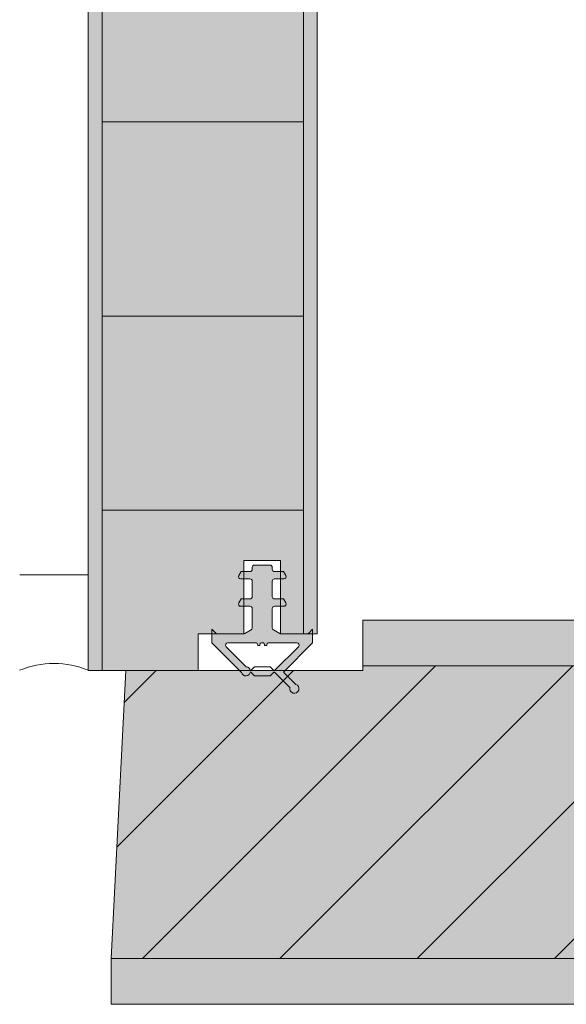
# Model space of a CAD drawing. Units: millimetres. Extents: x 278 to 679, y 122 to 754.
# Drawn here: x 440 to 500, y 316 to 424 of the extents above; entities that cross this region are included whole.
import ezdxf

# ---------------------------------------------------------------- set-up
doc = ezdxf.new("R2010")
doc.units = ezdxf.units.MM
doc.layers.add('F_01 sichtbar', color=7, linetype='Continuous')
doc.layers.add('F_18 Schr-Holz hell', color=41, linetype='Continuous')

msp = doc.modelspace()

# ---------------------------------------------------------------- hatches: boundary and pattern name
at = {"layer": 'F_01 sichtbar', "lineweight": 13}
h = msp.add_hatch(dxfattribs=at)
h.set_pattern_fill('JIS_WOOD', color=256, scale=30, angle=315, style=0)
h.set_pattern_definition([(0, (-23261.137, -14160.674), (7e-15, 21.213203), [])])
h.paths.add_polyline_path([(449.18, 653.87), (471.18, 653.87), (471.18, 356.87), (468.68, 356.87), (468.68, 364.87), (464.68, 364.87), (464.68, 356.87), (459.68, 356.87), (459.68, 352.87), (449.18, 352.87)])
h = msp.add_hatch(dxfattribs=at)
h.set_pattern_fill('JIS_WOOD', color=256, scale=15, style=0)
h.set_pattern_definition([(45, (-32702.953, -14070.181), (-7.5, 7.5), [])])
h.paths.add_polyline_path([(508.18, 321.37), (508.18, 353.37), (478.15, 353.37), (478.15, 352.87), (451.77, 352.87), (450.17, 321.37)])
at = {"layer": 'F_18 Schr-Holz hell', "lineweight": 13}
for points in [[(447.68, 653.87), (472.68, 653.87), (472.68, 356.87), (468.68, 356.87), (468.68, 364.87), (464.68, 364.87), (464.68, 356.87), (459.68, 356.87), (459.68, 352.87), (447.68, 352.87)], [(467.78, 357.51), (467.78, 359.62, -0.414214), (468.03, 359.87), (468.68, 359.87), (468.68, 360.67), (468.03, 360.67, -0.414214), (467.78, 360.92), (467.78, 362.62, -0.414214), (468.03, 362.87), (468.68, 362.87), (468.68, 363.67), (468.03, 363.67, -0.414214), (467.78, 363.92), (467.78, 364.12, 0.414214), (467.53, 364.37), (466.68, 364.37), (465.83, 364.37, 0.414214), (465.58, 364.12), (465.58, 363.92, -0.414214), (465.33, 363.67), (464.68, 363.67), (464.68, 362.87), (465.33, 362.87, -0.414214), (465.58, 362.62), (465.58, 360.92, -0.414214), (465.33, 360.67), (464.68, 360.67), (464.68, 359.87), (465.33, 359.87, -0.414214), (465.58, 359.62), (465.58, 357.51, -0.267949), (465.46, 357.29), (464.78, 356.9, -0.098104), (464.68, 356.87), (464.68, 356.87), (461.18, 356.87), (461.18, 355.87), (464.18, 352.87), (465.37, 352.87, 0.338194), (464.92, 353.27), (462.74, 355.44, -0.668179), (462.92, 355.87), (466.05, 355.87, -0.339454), (466.14, 355.79), (466.18, 355.64, 0.406335), (466.3, 355.57, 0.406335), (466.42, 355.64), (466.46, 355.79, -0.339454), (466.56, 355.87), (466.68, 355.87), (466.81, 355.87, -0.339454), (466.9, 355.79), (466.94, 355.64, 0.406335), (467.06, 355.57, 0.406335), (467.18, 355.64), (467.22, 355.79, -0.339454), (467.32, 355.87), (470.45, 355.87, -0.668179), (470.63, 355.44), (468.05, 352.87), (469.18, 352.87), (472.18, 355.87), (472.18, 356.87), (468.68, 356.87), (468.68, 356.87, -0.098103), (468.59, 356.9), (467.91, 357.29, -0.267949)], [(679.03, 358.37), (477.68, 358.37), (477.68, 352.87), (451.78, 352.87), (450.18, 321.37), (450.18, 316.37), (679.03, 316.37)]]:
    msp.add_hatch(color=256, dxfattribs=at).paths.add_polyline_path(points)

# ---------------------------------------------------------------- linework, layer by layer
at = {"layer": 'F_01 sichtbar', "lineweight": 13}
for p, q in [((449.18, 352.87), (449.18, 653.87)), ((471.18, 653.87), (471.18, 356.87)), ((440.18, 363.32), (447.68, 363.32)), ((679.03, 353.37), (477.68, 353.37)), ((450.18, 321.38), (679.03, 321.38))]:
    msp.add_line(p, q, dxfattribs=at)
for points in [[(447.68, 653.87), (472.68, 653.87), (472.68, 356.87), (468.68, 356.87), (468.68, 364.87), (464.68, 364.87), (464.68, 356.87), (459.68, 356.87), (459.68, 352.87), (447.68, 352.87)], [(679.03, 316.37), (679.03, 358.37), (477.68, 358.37), (477.68, 352.87), (451.78, 352.87), (450.18, 321.38), (450.18, 316.37)]]:
    msp.add_lwpolyline(points, close=True, dxfattribs=at)
for points in [[(469, 352.69), (470.35, 351.34, -2.295512), (469.7, 351), (468.05, 352.64, 0.414214), (467.91, 352.64), (467.53, 352.27), (466.68, 352.27), (465.83, 352.27), (465.38, 352.72, -0.850102), (464.4, 352.65), (461.18, 355.87), (461.18, 357.37), (461.61, 356.94, 0.198912), (461.79, 356.87), (464.65, 356.87, 0.131652), (464.78, 356.9), (465.46, 357.29, 0.267949), (465.58, 357.51), (465.58, 359.62, 0.414214), (465.33, 359.87), (464.33, 359.87, -0.57735), (464.12, 360.24), (464.36, 360.67), (465.33, 360.67, 0.414214), (465.58, 360.92), (465.58, 362.62, 0.414214), (465.33, 362.87), (464.33, 362.87, -0.57735), (464.12, 363.24), (464.36, 363.67), (465.33, 363.67, 0.414214), (465.58, 363.92), (465.58, 364.12, -0.414214), (465.83, 364.37), (466.68, 364.37), (467.53, 364.37, -0.414214), (467.78, 364.12), (467.78, 363.92, 0.414214), (468.03, 363.67), (469, 363.67), (469.25, 363.24, -0.57735), (469.03, 362.87), (468.03, 362.87, 0.414214), (467.78, 362.62), (467.78, 360.92, 0.414214), (468.03, 360.67), (469, 360.67), (469.25, 360.24, -0.57735), (469.03, 359.87), (468.03, 359.87, 0.414214), (467.78, 359.62), (467.78, 357.51, 0.267949), (467.91, 357.29), (468.59, 356.9, 0.131652), (468.72, 356.87), (471.58, 356.87, 0.198912), (471.76, 356.94), (472.18, 357.37), (472.18, 355.87)], [(470.45, 355.87), (467.32, 355.87, 0.339454), (467.22, 355.79), (467.18, 355.64, -0.339454), (467.09, 355.57), (467.04, 355.57, -0.339454), (466.94, 355.64), (466.9, 355.79, 0.339454), (466.81, 355.87), (466.68, 355.87), (466.56, 355.87, 0.339454), (466.46, 355.79), (466.42, 355.64, -0.339454), (466.33, 355.57), (466.28, 355.57, -0.339454), (466.18, 355.64), (466.14, 355.79, 0.339454), (466.05, 355.87), (462.92, 355.87, 0.668179), (462.74, 355.44), (464.92, 353.27, -0.367956), (465.38, 352.81), (465.83, 353.27), (466.68, 353.27), (467.53, 353.27), (467.92, 352.88, 0.414214), (468.06, 352.88), (470.63, 355.44, 0.668179)]]:
    msp.add_lwpolyline(points, format="xyb", close=True, dxfattribs=at)
msp.add_arc((443.93, 343.81), 9.81, 67.5172, 112.4828, dxfattribs=at)

doc.saveas('drawing.dxf')
